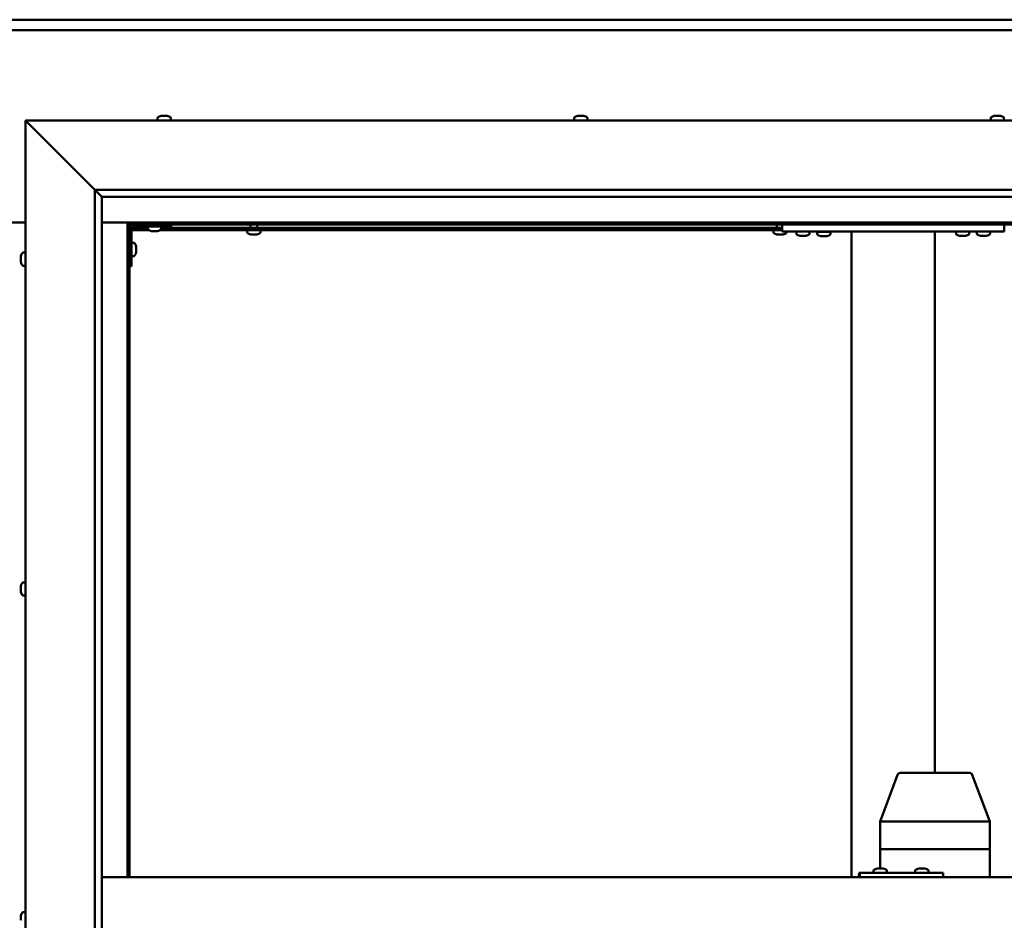
# Model space of a CAD drawing. Units: millimetres. Extents: x -6096 to 24091, y 3261 to 8837.
# Drawn here: x 18217 to 18926, y 4469 to 5117 of the extents above; entities that cross this region are included whole.
import ezdxf

# ---------------------------------------------------------------- set-up
doc = ezdxf.new("R2010")
doc.units = ezdxf.units.MM
doc.header["$LTSCALE"] = 25
doc.layers.add('Visible (ISO)', color=7, linetype='Continuous', lineweight=50)

msp = doc.modelspace()

# ---------------------------------------------------------------- linework, layer by layer
at = {"layer": 'Visible (ISO)'}
for p, q in [((17146.14, 5117.47), (19246.14, 5117.47)), ((19246.14, 5109.97), (17146.14, 5109.97)), ((18223.64, 5042.48), (18221.14, 5044.98)), ((18221.14, 5044.98), (19321.14, 5044.98)), ((18221.14, 5044.98), (18223.64, 5042.48)), ((18221.14, 3894.98), (18221.14, 5044.98)), ((18223.64, 5042.48), (18271.14, 4994.98)), ((18271.14, 4994.98), (18223.64, 5042.48)), ((18316.39, 5046.86), (18316.39, 5044.98)), ((18318.94, 5048.22), (18319.18, 5048.22)), ((18319.3, 5048.22), (18319.18, 5048.22)), ((18319.3, 5048.22), (18319.41, 5048.22)), ((18319.41, 5048.22), (18321.02, 5048.22)), ((18321.45, 5048.22), (18321.27, 5048.22)), ((18321.45, 5048.22), (18322.99, 5048.22)), ((18322.99, 5048.22), (18323.03, 5048.22)), ((18323.19, 5048.22), (18323.03, 5048.22)), ((18323.19, 5048.22), (18323.35, 5048.22)), ((18325.89, 5046.86), (18325.89, 5044.98)), ((18616.39, 5046.86), (18616.39, 5044.98)), ((18618.94, 5048.22), (18619.63, 5048.22)), ((18619.63, 5048.22), (18619.63, 5048.22)), ((18619.63, 5048.22), (18619.7, 5048.22)), ((18619.7, 5048.22), (18619.97, 5048.22)), ((18619.7, 5048.22), (18619.7, 5048.21)), ((18619.97, 5048.22), (18621.78, 5048.22)), ((18621.78, 5048.22), (18621.96, 5048.22)), ((18622.18, 5048.22), (18621.96, 5048.22)), ((18622.18, 5048.22), (18623.29, 5048.22)), ((18623.35, 5048.22), (18623.29, 5048.22)), ((18623.35, 5048.22), (18623.35, 5048.22)), ((18625.89, 5046.86), (18625.89, 5044.98)), ((18916.39, 5046.86), (18916.39, 5044.98)), ((18918.94, 5048.22), (18919.01, 5048.22)), ((18919.16, 5048.22), (18919.01, 5048.22)), ((18919.16, 5048.22), (18920.56, 5048.22)), ((18920.56, 5048.22), (18920.98, 5048.22)), ((18920.98, 5048.22), (18922.69, 5048.22)), ((18922.69, 5048.22), (18922.73, 5048.22)), ((18922.73, 5048.22), (18922.89, 5048.22)), ((18922.73, 5048.22), (18922.73, 5048.21)), ((18922.97, 5048.22), (18922.89, 5048.22)), ((18922.97, 5048.22), (18923.35, 5048.22)), ((18925.89, 5046.86), (18925.89, 5044.98)), ((18271.14, 4994.98), (19271.14, 4994.98)), ((18271.14, 3944.98), (18271.14, 4994.98)), ((18276.05, 4990.07), (18271.14, 4994.98)), ((18276.14, 4989.98), (18276.05, 4990.07)), ((18276.14, 4989.98), (18276.14, 3949.98)), ((19266.14, 4989.98), (18276.14, 4989.98)), ((18171.14, 4971.47), (18221.14, 4971.47)), ((18276.14, 4971.47), (18294.64, 4971.47)), ((18294.64, 4971.47), (18296.14, 4969.97)), ((19247.64, 4971.47), (18294.64, 4971.47)), ((18296.14, 4969.97), (18294.64, 4971.47)), ((18294.64, 4971.47), (18294.64, 4499.98)), ((18296.14, 4969.97), (19246.14, 4969.97)), ((18296.14, 4499.98), (18296.14, 4969.97)), ((18296.19, 4967.48), (18296.14, 4967.48)), ((18297.64, 4939.98), (18297.64, 4966.98)), ((18310.18, 4965.98), (18297.64, 4965.98)), ((18309.39, 4967.48), (18297.73, 4967.48)), ((18299.14, 4968.48), (18326.14, 4968.48)), ((18309.39, 4966.59), (18309.39, 4968.48)), ((18312.86, 4965.24), (18311.95, 4965.24)), ((18315.06, 4965.24), (18313.23, 4965.24)), ((18316.34, 4965.24), (18315.43, 4965.24)), ((18766.14, 4965.98), (18318.11, 4965.98)), ((18318.89, 4966.59), (18318.89, 4968.48)), ((18766.14, 4967.48), (18318.89, 4967.48)), ((18326.14, 4969.97), (18326.14, 4968.48)), ((18380.89, 4964.09), (18380.89, 4965.98)), ((18383.24, 4967.48), (18383.24, 4969.97)), ((18388.04, 4967.48), (18388.04, 4969.97)), ((18390.39, 4964.09), (18390.39, 4965.98)), ((18759.89, 4964.09), (18759.89, 4965.98)), ((18762.24, 4967.48), (18762.24, 4969.97)), ((18766.14, 4964.98), (18766.14, 4969.97)), ((18926.14, 4964.98), (18766.14, 4964.98)), ((18769.39, 4964.09), (18769.39, 4964.98)), ((18776.39, 4963.09), (18776.39, 4964.98)), ((18785.89, 4963.09), (18785.89, 4964.98)), ((18800.89, 4964.78), (18791.39, 4964.78)), ((18791.39, 4962.89), (18791.39, 4964.78)), ((18800.89, 4962.89), (18800.89, 4964.78)), ((18816.14, 4499.98), (18816.14, 4964.98)), ((18874.14, 4964.98), (18818.14, 4964.98)), ((18876.14, 4574.98), (18876.14, 4964.98)), ((18891.39, 4963.09), (18891.39, 4964.98)), ((18900.89, 4963.09), (18900.89, 4964.98)), ((18906.39, 4963.09), (18906.39, 4964.98)), ((18915.89, 4963.09), (18915.89, 4964.98)), ((18926.14, 4964.98), (18926.14, 4969.97)), ((18383.47, 4962.74), (18383.44, 4962.74)), ((18383.47, 4962.74), (18383.58, 4962.74)), ((18384.87, 4962.74), (18383.58, 4962.74)), ((18385.28, 4962.74), (18384.87, 4962.74)), ((18387.04, 4962.74), (18385.28, 4962.74)), ((18387.18, 4962.74), (18387.04, 4962.74)), ((18387.18, 4962.74), (18387.18, 4962.75)), ((18387.3, 4962.74), (18387.18, 4962.74)), ((18387.3, 4962.74), (18387.35, 4962.74)), ((18387.85, 4962.74), (18387.35, 4962.74)), ((18762.47, 4962.74), (18762.44, 4962.74)), ((18762.47, 4962.74), (18762.58, 4962.74)), ((18763.87, 4962.74), (18762.58, 4962.74)), ((18764.28, 4962.74), (18763.87, 4962.74)), ((18766.04, 4962.74), (18764.28, 4962.74)), ((18766.18, 4962.74), (18766.04, 4962.74)), ((18766.18, 4962.74), (18766.18, 4962.75)), ((18766.3, 4962.74), (18766.18, 4962.74)), ((18766.3, 4962.74), (18766.35, 4962.74)), ((18766.85, 4962.74), (18766.35, 4962.74)), ((18779.86, 4961.74), (18778.95, 4961.74)), ((18782.06, 4961.74), (18780.23, 4961.74)), ((18783.34, 4961.74), (18782.43, 4961.74)), ((18794.86, 4961.54), (18793.95, 4961.54)), ((18797.06, 4961.54), (18795.23, 4961.54)), ((18798.34, 4961.54), (18797.43, 4961.54)), ((18894.86, 4961.74), (18893.95, 4961.74)), ((18897.06, 4961.74), (18895.23, 4961.74)), ((18898.34, 4961.74), (18897.43, 4961.74)), ((18909.86, 4961.74), (18908.95, 4961.74)), ((18912.06, 4961.74), (18910.23, 4961.74)), ((18913.34, 4961.74), (18912.43, 4961.74)), ((18219.26, 4949.73), (18221.14, 4949.73)), ((18299.53, 4956.73), (18297.64, 4956.73)), ((18300.88, 4954.18), (18300.88, 4953.99)), ((18300.88, 4953.85), (18300.88, 4953.99)), ((18300.88, 4953.85), (18300.88, 4953.77)), ((18300.88, 4953.77), (18300.88, 4952.19)), ((18300.88, 4951.76), (18300.88, 4950.18)), ((18300.88, 4950.18), (18300.88, 4950.11)), ((18300.88, 4949.97), (18300.88, 4950.11)), ((18300.88, 4949.97), (18300.88, 4949.77)), ((18217.9, 4946.25), (18217.9, 4947.17)), ((18217.9, 4947.17), (18217.9, 4947.17)), ((18217.9, 4945.9), (18217.9, 4945.88)), ((18217.9, 4944.06), (18217.9, 4945.88)), ((18217.9, 4943.7), (18217.9, 4943.69)), ((18217.9, 4942.78), (18217.9, 4943.69)), ((18299.53, 4947.23), (18297.64, 4947.23)), ((18219.26, 4940.23), (18221.14, 4940.23)), ((18297.64, 4939.98), (18296.14, 4939.98)), ((18217.9, 4709.51), (18217.9, 4709.68)), ((18217.9, 4709.51), (18217.9, 4709.36)), ((18217.9, 4709.31), (18217.9, 4709.36)), ((18217.9, 4707.76), (18217.9, 4709.31)), ((18219.26, 4712.23), (18221.14, 4712.23)), ((18217.9, 4707.76), (18217.9, 4707.62)), ((18217.9, 4705.72), (18217.9, 4707.33)), ((18217.9, 4705.63), (18217.9, 4705.72)), ((18217.9, 4705.63), (18217.9, 4705.5)), ((18217.9, 4705.27), (18217.9, 4705.5)), ((18219.26, 4702.73), (18221.14, 4702.73)), ((18871.69, 4574.98), (18851.16, 4574.98)), ((18901.21, 4574.98), (18871.69, 4574.98)), ((18836.62, 4540.04), (18849.29, 4573.68)), ((18915.75, 4540.04), (18903.08, 4573.68)), ((18836.62, 4519.98), (18836.62, 4540.03)), ((18879.11, 4539.98), (18838.17, 4539.98)), ((18915.7, 4539.98), (18881.5, 4539.98)), ((18915.75, 4519.98), (18915.75, 4540.03)), ((18836.62, 4519.98), (18838.17, 4519.98)), ((18836.62, 4506.22), (18836.62, 4519.98)), ((18838.17, 4519.98), (18836.62, 4519.98)), ((18879.11, 4519.98), (18838.17, 4519.98)), ((18879.11, 4519.98), (18838.17, 4519.98)), ((18879.11, 4519.98), (18881.5, 4519.98)), ((18881.5, 4519.98), (18879.11, 4519.98)), ((18915.7, 4519.98), (18881.5, 4519.98)), ((18915.7, 4519.98), (18881.5, 4519.98)), ((18915.7, 4519.98), (18915.75, 4519.98)), ((18915.75, 4519.98), (18915.7, 4519.98)), ((18915.75, 4499.98), (18915.75, 4519.98)), ((18822.15, 4502.98), (18821.59, 4502.98)), ((18822.15, 4499.98), (18822.15, 4502.98)), ((18882.13, 4502.98), (18822.15, 4502.98)), ((18832.04, 4504.86), (18832.04, 4502.98)), ((18834.59, 4506.22), (18834.83, 4506.22)), ((18834.95, 4506.22), (18834.83, 4506.22)), ((18834.95, 4506.22), (18835.06, 4506.22)), ((18835.06, 4506.22), (18836.67, 4506.22)), ((18837.1, 4506.22), (18836.92, 4506.22)), ((18837.1, 4506.22), (18838.64, 4506.22)), ((18838.64, 4506.22), (18838.68, 4506.22)), ((18838.84, 4506.22), (18838.68, 4506.22)), ((18838.84, 4506.22), (18839, 4506.22)), ((18841.54, 4504.86), (18841.54, 4502.98)), ((18862.04, 4504.86), (18862.04, 4502.98)), ((18864.58, 4506.22), (18864.81, 4506.22)), ((18864.94, 4506.22), (18864.81, 4506.22)), ((18864.94, 4506.22), (18865.04, 4506.22)), ((18865.04, 4506.22), (18866.65, 4506.22)), ((18867.08, 4506.22), (18866.92, 4506.22)), ((18867.08, 4506.22), (18868.62, 4506.22)), ((18868.62, 4506.22), (18868.67, 4506.22)), ((18868.82, 4506.22), (18868.67, 4506.22)), ((18868.82, 4506.22), (18868.99, 4506.22)), ((18871.54, 4504.86), (18871.54, 4502.98)), ((18882.13, 4499.98), (18882.13, 4502.98)), ((18276.14, 4499.98), (19266.14, 4499.98)), ((18219.26, 4474.73), (18221.14, 4474.73)), ((18217.9, 4471.37), (18217.9, 4472.18)), ((18217.9, 4471.35), (18217.9, 4471.37)), ((18217.9, 4471.19), (18217.9, 4471.35)), ((18217.9, 4471.35), (18217.91, 4471.35)), ((18217.9, 4471.19), (18217.9, 4471.14)), ((18217.9, 4471.19), (18217.92, 4471.19)), ((18217.9, 4469.2), (18217.9, 4471.02)), ((18217.9, 4469.2), (18217.9, 4468.94))]:
    msp.add_line(p, q, dxfattribs=at)
for centre, radius, start, end in [((18316.59, 5046.86), 0.2, 125.68533, 180), ((18321.14, 5040.53), 8, 106.00768, 125.68533), ((18321.14, 5040.53), 8, 54.31467, 73.99232), ((18325.69, 5046.86), 0.2, 0, 54.31467), ((18616.59, 5046.86), 0.2, 125.68533, 180), ((18621.14, 5040.53), 8, 106.00768, 125.68533), ((18621.14, 5040.53), 8, 54.31467, 73.99232), ((18625.69, 5046.86), 0.2, 0, 54.31467), ((18916.59, 5046.86), 0.2, 125.68533, 180), ((18921.14, 5040.53), 8, 106.00768, 125.68533), ((18921.14, 5040.53), 8, 54.31467, 73.99232), ((18925.69, 5046.86), 0.2, 0, 54.31467), ((18299.14, 4966.98), 3, 92.61669, 180), ((18299.14, 4966.98), 1.5, 90, 180), ((18309.59, 4966.59), 0.2, 180, 234.31467), ((18314.14, 4972.93), 8, 234.31467, 253.66518), ((18314.14, 4972.93), 8, 286.33482, 305.68533), ((18318.69, 4966.59), 0.2, 305.68533, 0), ((18381.09, 4964.09), 0.2, 180, 234.31467), ((18385.64, 4970.43), 8, 234.31467, 253.99232), ((18385.64, 4970.43), 8, 286.00768, 305.68533), ((18390.19, 4964.09), 0.2, 305.68533, 0), ((18760.09, 4964.09), 0.2, 180, 234.31467), ((18764.64, 4970.43), 8, 234.31467, 253.99232), ((18764.64, 4970.43), 8, 286.00768, 305.68533), ((18769.19, 4964.09), 0.2, 305.68533, 0), ((18793.54, 4964.98), 0.2, 270, 0), ((18798.74, 4964.98), 0.2, 180, 270), ((18776.59, 4963.09), 0.2, 180, 234.31467), ((18781.14, 4969.43), 8, 234.31467, 253.66518), ((18781.14, 4969.43), 8, 286.33482, 305.68533), ((18785.69, 4963.09), 0.2, 305.68533, 0), ((18791.59, 4962.89), 0.2, 180, 234.31467), ((18796.14, 4969.23), 8, 234.31467, 253.66518), ((18796.14, 4969.23), 8, 286.33482, 305.68533), ((18800.69, 4962.89), 0.2, 305.68533, 0), ((18891.59, 4963.09), 0.2, 180, 234.31467), ((18896.14, 4969.43), 8, 234.31467, 253.66518), ((18896.14, 4969.43), 8, 286.33482, 305.68533), ((18900.69, 4963.09), 0.2, 305.68533, 0), ((18906.59, 4963.09), 0.2, 180, 234.31467), ((18911.14, 4969.43), 8, 234.31467, 253.66518), ((18911.14, 4969.43), 8, 286.33482, 305.68533), ((18915.69, 4963.09), 0.2, 305.68533, 0), ((18219.26, 4949.53), 0.2, 90, 144.31467), ((18299.53, 4956.53), 0.2, 35.68533, 90), ((18293.19, 4951.98), 8, 16.00768, 35.68533), ((18293.19, 4951.98), 8, 324.31467, 343.99232), ((18225.59, 4944.98), 8, 144.31467, 163.6659), ((18225.59, 4944.98), 8, 196.3341, 215.68533), ((18299.53, 4947.43), 0.2, 270, 324.31467), ((18219.26, 4940.43), 0.2, 215.68533, 270), ((18225.59, 4707.48), 8, 144.31467, 163.99232), ((18219.26, 4712.03), 0.2, 90, 144.31467), ((18225.59, 4707.48), 8, 196.00768, 215.68533), ((18219.26, 4702.93), 0.2, 215.68533, 270), ((18851.16, 4572.98), 2, 90, 159.36446), ((18901.21, 4572.98), 2, 20.63554, 90), ((18832.24, 4504.86), 0.2, 125.68533, 180), ((18836.79, 4498.53), 8, 106.00768, 125.68533), ((18836.79, 4498.53), 8, 54.31467, 73.99232), ((18841.34, 4504.86), 0.2, 0, 54.31467), ((18862.24, 4504.86), 0.2, 125.68533, 180), ((18866.79, 4498.53), 8, 106.00768, 125.68533), ((18866.79, 4498.53), 8, 54.31467, 73.99232), ((18871.34, 4504.86), 0.2, 0, 54.31467), ((18225.59, 4469.98), 8, 144.31467, 163.80512), ((18219.26, 4474.53), 0.2, 90, 144.31467)]:
    msp.add_arc(centre, radius, start, end, dxfattribs=at)
for centre, major_axis, ratio, start_param, end_param in [((18838.62, 4539.67), (2, -0.36), 0.109153, 1.861099, 3.161461), ((18838.62, 4546.34), (-0.49, -6.36), 0.304676, 6.261779, 6.306787), ((18879.56, 4546.34), (-0.49, -6.36), 0.304676, 0.023602, 0.068611), ((18879.56, 4539.67), (2, 0.23), 0.177482, 0.24977, 1.730549), ((18879.56, 4546.34), (1.96, -6.36), 0.064198, 6.218424, 6.263433), ((18913.75, 4546.34), (1.96, -6.36), 0.064198, 6.263433, 6.308442), ((18913.75, 4539.67), (-2, -0.36), 0.109153, 2.941308, 3.161461), ((18821.59, 4496.98), (0, 6), 0.023491, 0, 1.047198)]:
    msp.add_ellipse(centre, major_axis=major_axis, ratio=ratio, start_param=start_param, end_param=end_param, dxfattribs=at)
for points, knots in [([(18319.41, 5048.22), (18319.36, 5048.21), (18319.32, 5048.21), (18319.25, 5048.2), (18319.22, 5048.2), (18319.19, 5048.21), (18319.18, 5048.21), (18319.18, 5048.22)], [0.17438702, 0.17438702, 0.17438702, 0.17438702, 0.18896797, 0.18896797, 0.20586323, 0.20586323, 0.21737851, 0.21737851, 0.21737851, 0.21737851]), ([(18321.45, 5048.22), (18321.41, 5048.21), (18321.36, 5048.21), (18321.25, 5048.2), (18321.19, 5048.2), (18321.1, 5048.21), (18321.06, 5048.21), (18321.02, 5048.22)], [0.17438702, 0.17438702, 0.17438702, 0.17438702, 0.18896797, 0.18896797, 0.20586323, 0.20586323, 0.21737851, 0.21737851, 0.21737851, 0.21737851]), ([(18321.14, 5048.21), (18321.15, 5048.21), (18321.15, 5048.21), (18321.19, 5048.21), (18321.23, 5048.21), (18321.27, 5048.22)], [0.20488997, 0.20488997, 0.20488997, 0.20488997, 0.20586323, 0.20586323, 0.21737852, 0.21737852, 0.21737852, 0.21737852]), ([(18323.19, 5048.22), (18323.19, 5048.21), (18323.18, 5048.21), (18323.15, 5048.2), (18323.12, 5048.2), (18323.05, 5048.21), (18323.02, 5048.21), (18322.99, 5048.22)], [0.17438702, 0.17438702, 0.17438702, 0.17438702, 0.18896797, 0.18896797, 0.20586323, 0.20586323, 0.21737852, 0.21737852, 0.21737852, 0.21737852]), ([(18619.97, 5048.22), (18619.92, 5048.21), (18619.87, 5048.21), (18619.78, 5048.2), (18619.73, 5048.2), (18619.67, 5048.21), (18619.65, 5048.21), (18619.63, 5048.22)], [0.17438702, 0.17438702, 0.17438702, 0.17438702, 0.18896797, 0.18896797, 0.20586323, 0.20586323, 0.21737852, 0.21737852, 0.21737852, 0.21737852]), ([(18622.18, 5048.22), (18622.15, 5048.21), (18622.11, 5048.21), (18622.01, 5048.2), (18621.95, 5048.2), (18621.86, 5048.21), (18621.82, 5048.21), (18621.78, 5048.22)], [0.17438702, 0.17438702, 0.17438702, 0.17438702, 0.18896797, 0.18896797, 0.20586323, 0.20586323, 0.21737851, 0.21737851, 0.21737851, 0.21737851]), ([(18623.35, 5048.22), (18623.37, 5048.21), (18623.38, 5048.21), (18623.38, 5048.2), (18623.37, 5048.2), (18623.33, 5048.21), (18623.32, 5048.21), (18623.29, 5048.22)], [0.17438702, 0.17438702, 0.17438702, 0.17438702, 0.18896797, 0.18896797, 0.20586323, 0.20586323, 0.21737851, 0.21737851, 0.21737851, 0.21737851]), ([(18919.16, 5048.22), (18919.12, 5048.21), (18919.09, 5048.21), (18919.03, 5048.2), (18919.01, 5048.2), (18919, 5048.21), (18919, 5048.21), (18919.01, 5048.22)], [0.17438702, 0.17438702, 0.17438702, 0.17438702, 0.18896797, 0.18896797, 0.20586323, 0.20586323, 0.21737852, 0.21737852, 0.21737852, 0.21737852]), ([(18920.98, 5048.22), (18920.93, 5048.21), (18920.88, 5048.21), (18920.77, 5048.2), (18920.71, 5048.2), (18920.62, 5048.21), (18920.59, 5048.21), (18920.56, 5048.22)], [0.17438702, 0.17438702, 0.17438702, 0.17438702, 0.18896797, 0.18896797, 0.20586323, 0.20586323, 0.21737852, 0.21737852, 0.21737852, 0.21737852]), ([(18922.97, 5048.22), (18922.96, 5048.21), (18922.94, 5048.21), (18922.88, 5048.2), (18922.84, 5048.2), (18922.76, 5048.21), (18922.73, 5048.21), (18922.69, 5048.22)], [0.17438702, 0.17438702, 0.17438702, 0.17438702, 0.18896797, 0.18896797, 0.20586323, 0.20586323, 0.21737852, 0.21737852, 0.21737852, 0.21737852]), ([(18311.89, 4965.25), (18311.89, 4965.25), (18311.9, 4965.25), (18311.91, 4965.25), (18311.93, 4965.24), (18311.95, 4965.24)], [0.19569168, 0.19569168, 0.19569168, 0.19569168, 0.20586323, 0.20586323, 0.21737852, 0.21737852, 0.21737852, 0.21737852]), ([(18312.86, 4965.24), (18312.89, 4965.24), (18312.92, 4965.25), (18313.01, 4965.25), (18313.06, 4965.25), (18313.15, 4965.25), (18313.19, 4965.24), (18313.23, 4965.24)], [0.17438702, 0.17438702, 0.17438702, 0.17438702, 0.18896797, 0.18896797, 0.20586323, 0.20586323, 0.21737852, 0.21737852, 0.21737852, 0.21737852]), ([(18315.06, 4965.24), (18315.11, 4965.24), (18315.16, 4965.25), (18315.26, 4965.25), (18315.31, 4965.25), (18315.38, 4965.25), (18315.41, 4965.24), (18315.43, 4965.24)], [0.17438702, 0.17438702, 0.17438702, 0.17438702, 0.18896797, 0.18896797, 0.20586323, 0.20586323, 0.21737852, 0.21737852, 0.21737852, 0.21737852]), ([(18316.34, 4965.24), (18316.36, 4965.24), (18316.38, 4965.25), (18316.39, 4965.25), (18316.39, 4965.25), (18316.39, 4965.25)], [0.17438702, 0.17438702, 0.17438702, 0.17438702, 0.18896797, 0.18896797, 0.19569168, 0.19569168, 0.19569168, 0.19569168]), ([(18383.47, 4962.74), (18383.46, 4962.74), (18383.45, 4962.75), (18383.46, 4962.75), (18383.48, 4962.75), (18383.53, 4962.75), (18383.55, 4962.74), (18383.58, 4962.74)], [0.17438702, 0.17438702, 0.17438702, 0.17438702, 0.18896797, 0.18896797, 0.20586323, 0.20586323, 0.21737852, 0.21737852, 0.21737852, 0.21737852]), ([(18384.87, 4962.74), (18384.9, 4962.74), (18384.95, 4962.75), (18385.05, 4962.75), (18385.11, 4962.75), (18385.2, 4962.75), (18385.24, 4962.74), (18385.28, 4962.74)], [0.17438702, 0.17438702, 0.17438702, 0.17438702, 0.18896797, 0.18896797, 0.20586323, 0.20586323, 0.21737852, 0.21737852, 0.21737852, 0.21737852]), ([(18387.04, 4962.74), (18387.09, 4962.74), (18387.14, 4962.75), (18387.23, 4962.75), (18387.27, 4962.75), (18387.32, 4962.75), (18387.34, 4962.74), (18387.35, 4962.74)], [0.17438702, 0.17438702, 0.17438702, 0.17438702, 0.18896797, 0.18896797, 0.20586323, 0.20586323, 0.21737852, 0.21737852, 0.21737852, 0.21737852]), ([(18762.47, 4962.74), (18762.46, 4962.74), (18762.45, 4962.75), (18762.46, 4962.75), (18762.48, 4962.75), (18762.53, 4962.75), (18762.55, 4962.74), (18762.58, 4962.74)], [0.17438702, 0.17438702, 0.17438702, 0.17438702, 0.18896797, 0.18896797, 0.20586323, 0.20586323, 0.21737852, 0.21737852, 0.21737852, 0.21737852]), ([(18763.87, 4962.74), (18763.9, 4962.74), (18763.95, 4962.75), (18764.05, 4962.75), (18764.11, 4962.75), (18764.2, 4962.75), (18764.24, 4962.74), (18764.28, 4962.74)], [0.17438702, 0.17438702, 0.17438702, 0.17438702, 0.18896797, 0.18896797, 0.20586323, 0.20586323, 0.21737852, 0.21737852, 0.21737852, 0.21737852]), ([(18766.04, 4962.74), (18766.09, 4962.74), (18766.14, 4962.75), (18766.23, 4962.75), (18766.27, 4962.75), (18766.32, 4962.75), (18766.34, 4962.74), (18766.35, 4962.74)], [0.17438702, 0.17438702, 0.17438702, 0.17438702, 0.18896797, 0.18896797, 0.20586323, 0.20586323, 0.21737852, 0.21737852, 0.21737852, 0.21737852]), ([(18778.89, 4961.75), (18778.89, 4961.75), (18778.9, 4961.75), (18778.91, 4961.75), (18778.93, 4961.74), (18778.95, 4961.74)], [0.19569168, 0.19569168, 0.19569168, 0.19569168, 0.20586323, 0.20586323, 0.21737852, 0.21737852, 0.21737852, 0.21737852]), ([(18779.86, 4961.74), (18779.89, 4961.74), (18779.92, 4961.75), (18780.01, 4961.75), (18780.06, 4961.75), (18780.15, 4961.75), (18780.19, 4961.74), (18780.23, 4961.74)], [0.17438702, 0.17438702, 0.17438702, 0.17438702, 0.18896797, 0.18896797, 0.20586323, 0.20586323, 0.21737852, 0.21737852, 0.21737852, 0.21737852]), ([(18782.06, 4961.74), (18782.11, 4961.74), (18782.16, 4961.75), (18782.26, 4961.75), (18782.31, 4961.75), (18782.38, 4961.75), (18782.41, 4961.74), (18782.43, 4961.74)], [0.17438702, 0.17438702, 0.17438702, 0.17438702, 0.18896797, 0.18896797, 0.20586323, 0.20586323, 0.21737852, 0.21737852, 0.21737852, 0.21737852]), ([(18783.34, 4961.74), (18783.36, 4961.74), (18783.38, 4961.75), (18783.39, 4961.75), (18783.39, 4961.75), (18783.39, 4961.75)], [0.17438702, 0.17438702, 0.17438702, 0.17438702, 0.18896797, 0.18896797, 0.19569168, 0.19569168, 0.19569168, 0.19569168]), ([(18793.89, 4961.55), (18793.89, 4961.55), (18793.9, 4961.55), (18793.91, 4961.55), (18793.93, 4961.54), (18793.95, 4961.54)], [0.19569168, 0.19569168, 0.19569168, 0.19569168, 0.20586323, 0.20586323, 0.21737852, 0.21737852, 0.21737852, 0.21737852]), ([(18794.86, 4961.54), (18794.89, 4961.54), (18794.92, 4961.55), (18795.01, 4961.55), (18795.06, 4961.55), (18795.15, 4961.55), (18795.19, 4961.54), (18795.23, 4961.54)], [0.17438702, 0.17438702, 0.17438702, 0.17438702, 0.18896797, 0.18896797, 0.20586323, 0.20586323, 0.21737852, 0.21737852, 0.21737852, 0.21737852]), ([(18797.06, 4961.54), (18797.11, 4961.54), (18797.16, 4961.55), (18797.26, 4961.55), (18797.31, 4961.55), (18797.38, 4961.55), (18797.41, 4961.54), (18797.43, 4961.54)], [0.17438702, 0.17438702, 0.17438702, 0.17438702, 0.18896797, 0.18896797, 0.20586323, 0.20586323, 0.21737852, 0.21737852, 0.21737852, 0.21737852]), ([(18798.34, 4961.54), (18798.36, 4961.54), (18798.38, 4961.55), (18798.39, 4961.55), (18798.39, 4961.55), (18798.39, 4961.55)], [0.17438702, 0.17438702, 0.17438702, 0.17438702, 0.18896797, 0.18896797, 0.19569168, 0.19569168, 0.19569168, 0.19569168]), ([(18893.89, 4961.75), (18893.89, 4961.75), (18893.9, 4961.75), (18893.91, 4961.75), (18893.93, 4961.74), (18893.95, 4961.74)], [0.19569168, 0.19569168, 0.19569168, 0.19569168, 0.20586323, 0.20586323, 0.21737852, 0.21737852, 0.21737852, 0.21737852]), ([(18894.86, 4961.74), (18894.89, 4961.74), (18894.92, 4961.75), (18895.01, 4961.75), (18895.06, 4961.75), (18895.15, 4961.75), (18895.19, 4961.74), (18895.23, 4961.74)], [0.17438702, 0.17438702, 0.17438702, 0.17438702, 0.18896797, 0.18896797, 0.20586323, 0.20586323, 0.21737852, 0.21737852, 0.21737852, 0.21737852]), ([(18897.06, 4961.74), (18897.11, 4961.74), (18897.16, 4961.75), (18897.26, 4961.75), (18897.31, 4961.75), (18897.38, 4961.75), (18897.41, 4961.74), (18897.43, 4961.74)], [0.17438702, 0.17438702, 0.17438702, 0.17438702, 0.18896797, 0.18896797, 0.20586323, 0.20586323, 0.21737852, 0.21737852, 0.21737852, 0.21737852]), ([(18898.34, 4961.74), (18898.36, 4961.74), (18898.38, 4961.75), (18898.39, 4961.75), (18898.39, 4961.75), (18898.39, 4961.75)], [0.17438702, 0.17438702, 0.17438702, 0.17438702, 0.18896797, 0.18896797, 0.19569168, 0.19569168, 0.19569168, 0.19569168]), ([(18908.89, 4961.75), (18908.89, 4961.75), (18908.9, 4961.75), (18908.91, 4961.75), (18908.93, 4961.74), (18908.95, 4961.74)], [0.19569168, 0.19569168, 0.19569168, 0.19569168, 0.20586323, 0.20586323, 0.21737852, 0.21737852, 0.21737852, 0.21737852]), ([(18909.86, 4961.74), (18909.89, 4961.74), (18909.92, 4961.75), (18910.01, 4961.75), (18910.06, 4961.75), (18910.15, 4961.75), (18910.19, 4961.74), (18910.23, 4961.74)], [0.17438702, 0.17438702, 0.17438702, 0.17438702, 0.18896797, 0.18896797, 0.20586323, 0.20586323, 0.21737852, 0.21737852, 0.21737852, 0.21737852]), ([(18912.06, 4961.74), (18912.11, 4961.74), (18912.16, 4961.75), (18912.26, 4961.75), (18912.31, 4961.75), (18912.38, 4961.75), (18912.41, 4961.74), (18912.43, 4961.74)], [0.17438702, 0.17438702, 0.17438702, 0.17438702, 0.18896797, 0.18896797, 0.20586323, 0.20586323, 0.21737852, 0.21737852, 0.21737852, 0.21737852]), ([(18913.34, 4961.74), (18913.36, 4961.74), (18913.38, 4961.75), (18913.39, 4961.75), (18913.39, 4961.75), (18913.39, 4961.75)], [0.17438702, 0.17438702, 0.17438702, 0.17438702, 0.18896797, 0.18896797, 0.19569168, 0.19569168, 0.19569168, 0.19569168]), ([(18300.88, 4953.77), (18300.88, 4953.81), (18300.87, 4953.85), (18300.87, 4953.92), (18300.87, 4953.95), (18300.88, 4953.98), (18300.88, 4953.98), (18300.88, 4953.99)], [0.17438702, 0.17438702, 0.17438702, 0.17438702, 0.18896797, 0.18896797, 0.20586323, 0.20586323, 0.21737852, 0.21737852, 0.21737852, 0.21737852]), ([(18300.88, 4951.76), (18300.88, 4951.81), (18300.87, 4951.86), (18300.87, 4951.97), (18300.87, 4952.03), (18300.88, 4952.12), (18300.88, 4952.16), (18300.88, 4952.19)], [0.17438702, 0.17438702, 0.17438702, 0.17438702, 0.18896797, 0.18896797, 0.20586323, 0.20586323, 0.21737852, 0.21737852, 0.21737852, 0.21737852]), ([(18300.88, 4949.97), (18300.88, 4949.97), (18300.87, 4949.98), (18300.87, 4950.02), (18300.87, 4950.05), (18300.88, 4950.12), (18300.88, 4950.15), (18300.88, 4950.18)], [0.17438702, 0.17438702, 0.17438702, 0.17438702, 0.18896797, 0.18896797, 0.20586323, 0.20586323, 0.21737851, 0.21737851, 0.21737851, 0.21737851]), ([(18217.9, 4947.17), (18217.91, 4947.2), (18217.91, 4947.21), (18217.92, 4947.23), (18217.92, 4947.23), (18217.91, 4947.21), (18217.91, 4947.19), (18217.9, 4947.17)], [0.17438702, 0.17438702, 0.17438702, 0.17438702, 0.18896797, 0.18896797, 0.20586323, 0.20586323, 0.21737852, 0.21737852, 0.21737852, 0.21737852]), ([(18217.9, 4946.25), (18217.91, 4946.23), (18217.91, 4946.19), (18217.92, 4946.11), (18217.92, 4946.05), (18217.91, 4945.96), (18217.91, 4945.92), (18217.9, 4945.88)], [0.17438702, 0.17438702, 0.17438702, 0.17438702, 0.18896797, 0.18896797, 0.20586323, 0.20586323, 0.21737851, 0.21737851, 0.21737851, 0.21737851]), ([(18217.9, 4945.9), (18217.91, 4945.95), (18217.91, 4946), (18217.92, 4946.07), (18217.92, 4946.08), (18217.92, 4946.1)], [0.17438702, 0.17438702, 0.17438702, 0.17438702, 0.18896797, 0.18896797, 0.19470305, 0.19470305, 0.19470305, 0.19470305]), ([(18217.9, 4944.06), (18217.91, 4944.01), (18217.91, 4943.96), (18217.92, 4943.85), (18217.92, 4943.8), (18217.91, 4943.73), (18217.91, 4943.71), (18217.9, 4943.69)], [0.17438702, 0.17438702, 0.17438702, 0.17438702, 0.18896797, 0.18896797, 0.20586323, 0.20586323, 0.21737851, 0.21737851, 0.21737851, 0.21737851]), ([(18217.9, 4943.7), (18217.91, 4943.73), (18217.91, 4943.76), (18217.92, 4943.82), (18217.92, 4943.84), (18217.92, 4943.85)], [0.17438702, 0.17438702, 0.17438702, 0.17438702, 0.18896797, 0.18896797, 0.19470305, 0.19470305, 0.19470305, 0.19470305]), ([(18217.9, 4942.78), (18217.91, 4942.76), (18217.91, 4942.74), (18217.92, 4942.73), (18217.92, 4942.73), (18217.92, 4942.73)], [0.17438702, 0.17438702, 0.17438702, 0.17438702, 0.18896797, 0.18896797, 0.19470305, 0.19470305, 0.19470305, 0.19470305]), ([(18217.9, 4709.51), (18217.91, 4709.51), (18217.91, 4709.51), (18217.92, 4709.47), (18217.92, 4709.44), (18217.91, 4709.37), (18217.91, 4709.34), (18217.9, 4709.31)], [0.17438702, 0.17438702, 0.17438702, 0.17438702, 0.18896797, 0.18896797, 0.20586323, 0.20586323, 0.21737851, 0.21737851, 0.21737851, 0.21737851]), ([(18217.9, 4707.76), (18217.91, 4707.72), (18217.91, 4707.67), (18217.92, 4707.56), (18217.92, 4707.5), (18217.91, 4707.41), (18217.91, 4707.37), (18217.9, 4707.33)], [0.17438702, 0.17438702, 0.17438702, 0.17438702, 0.18896797, 0.18896797, 0.20586323, 0.20586323, 0.21737851, 0.21737851, 0.21737851, 0.21737851]), ([(18217.92, 4707.48), (18217.92, 4707.49), (18217.91, 4707.5), (18217.91, 4707.55), (18217.91, 4707.59), (18217.9, 4707.62)], [0.20238733, 0.20238733, 0.20238733, 0.20238733, 0.20586323, 0.20586323, 0.21737852, 0.21737852, 0.21737852, 0.21737852]), ([(18217.9, 4705.72), (18217.91, 4705.68), (18217.91, 4705.64), (18217.92, 4705.57), (18217.92, 4705.54), (18217.91, 4705.51), (18217.91, 4705.5), (18217.9, 4705.5)], [0.17438702, 0.17438702, 0.17438702, 0.17438702, 0.18896797, 0.18896797, 0.20586323, 0.20586323, 0.21737852, 0.21737852, 0.21737852, 0.21737852]), ([(18835.06, 4506.22), (18835.01, 4506.21), (18834.97, 4506.21), (18834.9, 4506.2), (18834.87, 4506.2), (18834.84, 4506.21), (18834.83, 4506.21), (18834.83, 4506.22)], [0.17438702, 0.17438702, 0.17438702, 0.17438702, 0.18896797, 0.18896797, 0.20586323, 0.20586323, 0.21737852, 0.21737852, 0.21737852, 0.21737852]), ([(18837.1, 4506.22), (18837.06, 4506.21), (18837.01, 4506.21), (18836.9, 4506.2), (18836.84, 4506.2), (18836.75, 4506.21), (18836.71, 4506.21), (18836.67, 4506.22)], [0.17438702, 0.17438702, 0.17438702, 0.17438702, 0.18896797, 0.18896797, 0.20586323, 0.20586323, 0.21737851, 0.21737851, 0.21737851, 0.21737851]), ([(18836.79, 4506.21), (18836.8, 4506.21), (18836.8, 4506.21), (18836.84, 4506.21), (18836.88, 4506.21), (18836.92, 4506.22)], [0.20493534, 0.20493534, 0.20493534, 0.20493534, 0.20586323, 0.20586323, 0.21737852, 0.21737852, 0.21737852, 0.21737852]), ([(18838.84, 4506.22), (18838.84, 4506.21), (18838.83, 4506.21), (18838.8, 4506.2), (18838.77, 4506.2), (18838.7, 4506.21), (18838.67, 4506.21), (18838.64, 4506.22)], [0.17438702, 0.17438702, 0.17438702, 0.17438702, 0.18896797, 0.18896797, 0.20586323, 0.20586323, 0.21737851, 0.21737851, 0.21737851, 0.21737851]), ([(18865.04, 4506.22), (18864.99, 4506.21), (18864.95, 4506.21), (18864.88, 4506.2), (18864.85, 4506.2), (18864.82, 4506.21), (18864.81, 4506.21), (18864.81, 4506.22)], [0.17438702, 0.17438702, 0.17438702, 0.17438702, 0.18896797, 0.18896797, 0.20586323, 0.20586323, 0.21737852, 0.21737852, 0.21737852, 0.21737852]), ([(18867.08, 4506.22), (18867.03, 4506.21), (18866.99, 4506.21), (18866.88, 4506.2), (18866.81, 4506.2), (18866.72, 4506.21), (18866.68, 4506.21), (18866.65, 4506.22)], [0.17438702, 0.17438702, 0.17438702, 0.17438702, 0.18896797, 0.18896797, 0.20586323, 0.20586323, 0.21737851, 0.21737851, 0.21737851, 0.21737851]), ([(18866.79, 4506.21), (18866.79, 4506.21), (18866.8, 4506.21), (18866.85, 4506.21), (18866.89, 4506.21), (18866.92, 4506.22)], [0.2032383, 0.2032383, 0.2032383, 0.2032383, 0.20586323, 0.20586323, 0.21737852, 0.21737852, 0.21737852, 0.21737852]), ([(18868.82, 4506.22), (18868.83, 4506.21), (18868.82, 4506.21), (18868.78, 4506.2), (18868.75, 4506.2), (18868.69, 4506.21), (18868.66, 4506.21), (18868.62, 4506.22)], [0.17438702, 0.17438702, 0.17438702, 0.17438702, 0.18896797, 0.18896797, 0.20586323, 0.20586323, 0.21737851, 0.21737851, 0.21737851, 0.21737851]), ([(18217.9, 4471.37), (18217.91, 4471.35), (18217.91, 4471.32), (18217.92, 4471.24), (18217.92, 4471.18), (18217.91, 4471.1), (18217.91, 4471.06), (18217.9, 4471.02)], [0.17438702, 0.17438702, 0.17438702, 0.17438702, 0.18896797, 0.18896797, 0.20586323, 0.20586323, 0.21737851, 0.21737851, 0.21737851, 0.21737851]), ([(18217.9, 4469.2), (18217.91, 4469.15), (18217.91, 4469.09), (18217.92, 4468.99), (18217.92, 4468.94), (18217.91, 4468.86), (18217.91, 4468.83), (18217.9, 4468.81)], [0.17438702, 0.17438702, 0.17438702, 0.17438702, 0.18896797, 0.18896797, 0.20586323, 0.20586323, 0.21737851, 0.21737851, 0.21737851, 0.21737851])]:
    msp.add_open_spline(points, degree=3, knots=knots, dxfattribs=at)
for points in [[(18217.91, 4472.21), (18217.91, 4472.2), (18217.91, 4472.19), (18217.9, 4472.18)], [(18217.91, 4471.09), (18217.91, 4471.11), (18217.91, 4471.13), (18217.9, 4471.14)], [(18217.91, 4468.86), (18217.91, 4468.89), (18217.91, 4468.91), (18217.9, 4468.94)]]:
    msp.add_open_spline(points, degree=3, dxfattribs=at)

doc.saveas('drawing.dxf')
